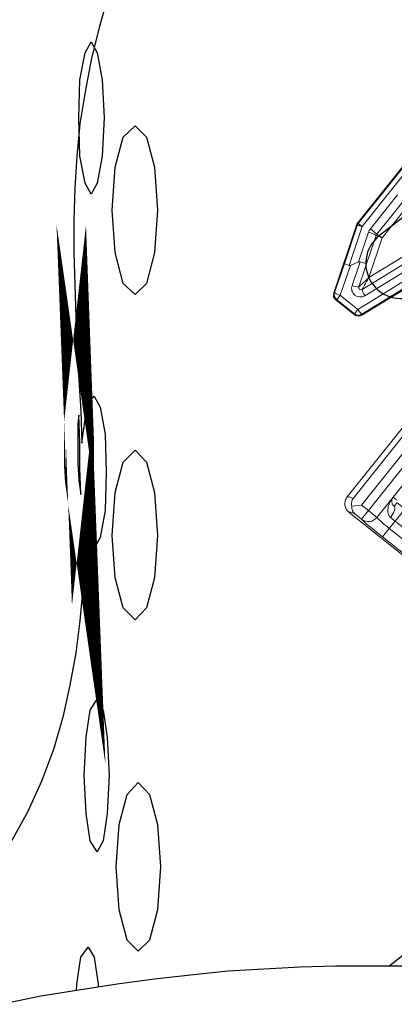
# Model space of a CAD drawing. Extents: x 0 to 38.1, y 0 to 22.
# Drawn here: x 31.5 to 31.7, y 7.7 to 8.3 of the extents above; entities that cross this region are included whole.
import ezdxf

# ---------------------------------------------------------------- set-up
doc = ezdxf.new("R2010")
doc.units = 0
doc.header["$LTSCALE"] = 0.5
doc.header["$MEASUREMENT"] = 0
doc.layers.get('0').update_dxf_attribs({"linetype": 'CONTINUOUS'})
for name, color, linetype in [('GEOWEB', 7, 'CONTINUOUS'), ('HOLES', 7, 'CONTINUOUS'), ('TEXT', 7, 'CONTINUOUS')]:
    doc.layers.add(name, color=color, linetype=linetype)

msp = doc.modelspace()

# ---------------------------------------------------------------- linework, layer by layer
at = {"color": 7, "linetype": 'Continuous', "lineweight": 15}
for p, q in [((31.66691533473826, 8.181008249019683), (31.73345924627494, 8.26454784507759)), ((31.66732027366505, 8.180788025034916), (31.73376444280686, 8.264202403936439)), ((31.73593667559501, 8.262472100304228), (31.66949250645321, 8.179057721402703)), ((31.67423643579908, 8.177713184085187), (31.68972242341605, 8.197154378932387)), ((31.69341477103051, 8.194213219714317), (31.67792878341355, 8.174772024867117)), ((31.69556913160728, 8.190899054136967), (31.68099928568956, 8.172607988666293)), ((31.66691533473826, 8.181008249019683), (31.66732027366505, 8.180788025034916)), ((31.66732027366505, 8.180788025034916), (31.66949250645321, 8.179057721402703)), ((31.65338062348653, 8.141360041435556), (31.66629349159535, 8.179864835206871)), ((31.65947755496531, 8.157879859013947), (31.66669843053092, 8.179644611223098)), ((31.66949250645321, 8.179057721402703), (31.66214244544249, 8.156903629891772)), ((31.66669843053092, 8.179644611223098), (31.66629349159535, 8.179864835206871)), ((31.66754548261138, 8.15894692127845), (31.67319940455225, 8.175806330874675)), ((31.67792878341355, 8.174772024867117), (31.67423643579908, 8.177713184085187)), ((31.6775139688963, 8.174009289876386), (31.67209309829573, 8.157844830514964)), ((31.68099928568956, 8.172607988666293), (31.6734459881453, 8.150084864340696)), ((31.66754548261138, 8.15894692127845), (31.6629395250748, 8.156982307264522)), ((31.66381679504105, 8.145537381147573), (31.66833743859379, 8.159017445044176)), ((31.66954418558749, 8.143301253074803), (31.69585492261998, 8.159399705204216)), ((31.6734459881453, 8.150084864340696), (31.69370973516785, 8.162483412230843)), ((31.65390252204727, 8.141514249757858), (31.65947755496531, 8.157879859013947)), ((31.6629395250748, 8.156982307264522), (31.65712128292558, 8.139902750103056)), ((31.66717216778319, 8.131896664074507), (31.70135263937163, 8.153034289231309)), ((31.67209309829573, 8.157844830514964), (31.66770666227876, 8.144764942083048)), ((31.69747762962187, 8.155781067943149), (31.67116689544274, 8.139682619405887)), ((31.70407126652074, 8.149772746768418), (31.66942902969512, 8.128576597734094)), ((31.70364309076635, 8.150257384695943), (31.66946262489048, 8.129119766710765)), ((31.65338062348653, 8.141360041435556), (31.65390252204727, 8.141514249757858)), ((31.65512073518449, 8.13739125135996), (31.65459883662864, 8.137237043033764)), ((31.66513802484673, 8.12884199635474), (31.65459883662864, 8.137237043033764)), ((31.65712128292558, 8.139902750103056), (31.65512073518449, 8.13739125135996)), ((31.6651716200421, 8.12938516533141), (31.65512073518449, 8.13739125135996)), ((31.65712128292558, 8.139902750103056), (31.66717216778319, 8.131896664074507)), ((31.75337482976603, 8.140872700754842), (31.6610808259055, 8.02500629580469)), ((31.6651716200421, 8.12938516533141), (31.66717216778319, 8.131896664074507)), ((31.66513802484673, 8.12884199635474), (31.6651716200421, 8.12938516533141)), ((31.66946262489048, 8.129119766710765), (31.66942902969512, 8.128576597734094)), ((31.66437840323118, 8.024193307304737), (31.74314702000028, 8.123079866194544)), ((31.74798201653592, 8.119228523873888), (31.66921339976683, 8.020341964984079)), ((31.67310415770453, 8.017242760963063), (31.75187277447362, 8.11612931985287)), ((31.69832920010621, 8.03887913487412), (31.68723109835694, 8.024946516310914)), ((31.67799279101932, 8.013348693979438), (31.68723109835694, 8.024946516310914)), ((31.68723109835694, 8.024946516310914), (31.68918655150197, 8.023388889661547)), ((31.66921339976683, 8.020341964984079), (31.67310415770453, 8.017242760963063)), ((31.66921246659262, 8.01235711033082), (31.66532170865493, 8.015456314351837)), ((31.67310415770453, 8.017242760963063), (31.66921246659262, 8.01235711033082)), ((31.67799279101932, 8.013348693979438), (31.67310415770453, 8.017242760963063)), ((31.6849857864621, 8.007080810869343), (31.79742435803078, 7.917517266001473))]:
    msp.add_line(p, q, dxfattribs=at)
at = {"color": 7, "linetype": 'Continuous', "lineweight": 15, "flags": 128}
for points in [[(31.67792878341355, 8.174772024867117), (31.67798777752186, 8.174730447076131), (31.67816250892239, 8.174607301605544), (31.67844625785642, 8.174407319999538), (31.67882811095249, 8.17413819335704), (31.67929340712046, 8.173810264072445), (31.67982425517402, 8.173436131043804), (31.68040026351221, 8.173030168090252), (31.68099928568956, 8.172607988666293)], [(31.6775139688963, 8.174009289876386), (31.67758093901207, 8.17398235961308), (31.6777792746038, 8.173902617753054), (31.67810134891982, 8.173773127584772), (31.67853479555493, 8.173598858581496), (31.67906294971679, 8.17338650482562), (31.67966551158619, 8.173144243735136), (31.68031933158647, 8.172881368373785), (31.68099928568956, 8.172607988666293)], [(31.66770666227876, 8.144764942083048), (31.6678169393781, 8.144867162688305), (31.66814354431645, 8.145169901651762), (31.66867391157789, 8.145661510985597), (31.66938767370765, 8.146323115411432), (31.67025738859934, 8.147129275290775), (31.67124964249448, 8.148049018235515), (31.67232630163012, 8.149046998498518), (31.6734459881453, 8.150084864340696)], [(31.66954418558749, 8.143301253074803), (31.66960346448959, 8.14340430979184), (31.66977949537893, 8.143710359579021), (31.67006693372702, 8.144210088804064), (31.67045703230004, 8.144888315761024), (31.67093795879206, 8.145724440899393), (31.67149508866053, 8.146693057278627), (31.67211149384383, 8.147764733224363), (31.67276845121929, 8.148906908162589), (31.6734459881453, 8.150084864340696)], [(31.66921339976683, 8.020341964984079), (31.6672028793475, 8.020114295483861), (31.66529912750201, 8.01989870786178), (31.66360326727373, 8.019706671369052)]]:
    msp.add_lwpolyline(points, dxfattribs=at)
at = {"color": 7, "linetype": 'Continuous', "lineweight": 15}
msp.add_lwpolyline([(31.80466618973917, 7.926608701741696), (31.80077212275554, 7.921720068426909), (31.68833355118687, 8.01128361329478), (31.6922276181705, 8.016172246609566), (31.80466618973917, 7.926608701741696), (31.8062238142468, 7.928564152197982), (31.68938547197864, 8.021632357921593), (31.687827847471, 8.019676907465307), (31.688096360952, 8.019309476312399), (31.68820491094974, 8.018768304254781), (31.68814932183268, 8.018074179052519), (31.68793173565638, 8.017253778408788), (31.68756051807248, 8.01633864330391), (31.68704990951437, 8.015363908889565), (31.68641955792384, 8.014367059457863), (31.68569368948581, 8.013386409235796), (31.68833355118687, 8.01128361329478), (31.6849857864621, 8.007080810869343), (31.68109409535408, 8.002195160241989), (31.79353266692276, 7.912631615374119), (31.7929839887922, 7.911942801802228), (31.66207309589958, 8.016220572906063)], dxfattribs=at)
for centre, radius, start, end in [((31.67025589135466, 8.17845069474741), 0.0037524610675857, 141.473298312278, 161.4477751986784), ((31.66648978612308, 8.171706803929025), 0.00794054891903855, 67.78084991507849, 88.494333315278), ((31.6700797683103, 8.162238314222456), 0.01392204030446339, 57.72470304767791, 77.05127669057829), ((31.67912507233534, 8.173819116461196), 0.006250000000000032, 141.4607382384783, 161.460738238478), ((31.6798842352434, 8.173214401191075), 0.002500000000000056, 141.4607382384783, 161.460738238478), ((31.65746159354601, 8.140324370116154), 0.003752706157662606, 161.5140303405783, 231.4073929199783), ((31.65876373621085, 8.147203614679809), 0.00748333323878155, 229.4881378037783, 257.3214185378786), ((31.66855732796013, 8.143947611020973), 0.005000000000000037, 161.460738238478, 301.460738238478), ((31.66724182051287, 8.152604643838947), 0.007853470661301893, 244.1436618009784, 273.3932828213782), ((31.66889179458478, 8.144367502278842), 0.001249999999999969, 161.460738238478, 301.460738238478), ((31.67728929228017, 8.144601249957388), 0.007853449532138125, 189.5281384060785, 218.7778091691786), ((31.67392088328077, 8.13513011703614), 0.007483340092174238, 205.6000709409785, 233.4333256713786), ((31.66750701181226, 8.132322625481708), 0.003752695944595362, 231.5139745882785, 301.4075551051785), ((31.6731068360248, 8.017243072857454), 0.006248099155957569, 231.4433094931787, 321.4431986531785)]:
    msp.add_arc(centre, radius, start, end, dxfattribs=at)
for centre, major_axis, ratio, start_param, end_param in [((31.669850801109, 8.178671017004573), (-0.003296407712697483, 0.001792729210546907), 0.9993719048999999, 6.108759794595642, 6.457610819763522), ((31.66324362083274, 8.143250777969364), (-0.00508351435514506, -0.01577006645441491), 0.2260351546000001, 3.138696089758453, 3.335389776243422), ((31.6685377027394, 8.159037162882164), (0.003555397501902932, -0.001192329066768274), 0.0219902942, 4.663408455936714, 6.283185307179585), ((31.6630307833939, 8.156688254186564), (0.003554515074282273, -0.001195050852982059), 0.0217016806, 3.176734801508596, 4.467097342433612), ((31.66855543061379, 8.172905962294134), (-0.006451606005979199, -0.01598794241198373), 0.2107125768, 0.0113422822169454, 0.2082076608421237), ((31.65693920474689, 8.140170020314072), (-0.003599569376236985, -0.001063558550237647), 0.9990925617, 5.672746552827975, 6.893624061531216), ((31.66747338764446, 8.131778960649855), (0.0002317071125391694, 0.003746247228644398), 0.9990925617, 2.531153899238189, 3.752031407941431), ((31.8810693477786, 7.84977327177973), (0.2199885178643685, -0.1752330291578574), 0.0341447524, 2.993322717296895, 3.14159265358979), ((31.87717765262465, 7.844887616073086), (0.2150998841340491, -0.1713389618432382), 0.0349207695, 2.993322717296901, 3.142385824052969), ((31.68143405252252, 8.002621944178449), (0.01222158432579833, -0.009735168286547696), 0.0349207695, 3.1415926535904, 4.712388980384691), ((31.68532574767647, 8.007507599885091), (0.007332950595478967, -0.005841100971928592), 0.0582012825, 3.141592653590134, 4.712388980384691)]:
    msp.add_ellipse(centre, major_axis=major_axis, ratio=ratio, start_param=start_param, end_param=end_param, dxfattribs=at)
for points, knots in [([(31.6620730903823, 8.016220566156857), (31.66142729516666, 8.016734977785935), (31.66089491686053, 8.017366934704151), (31.66030031664443, 8.018442199355391), (31.66013921382587, 8.018815961531212), (31.6598905211279, 8.019593885288671), (31.65980345173064, 8.020000704112022), (31.65966599418904, 8.021215873878134), (31.65973612772313, 8.022051196806157), (31.66018507444086, 8.023615901752212), (31.66057369230445, 8.024369637569087), (31.66108082991138, 8.025006300936942)], [0, 0, 0, 0, 0.2500000000000008, 0.2500000000000008, 0.3750000000000032, 0.3750000000000032, 0.5000000000000056, 0.5000000000000056, 0.7500000000000029, 0.7500000000000029, 1, 1, 1, 1]), ([(31.66360326744714, 8.019706671755387), (31.6634758020581, 8.02056944950212), (31.66349900621708, 8.02137229875343), (31.66377468376421, 8.022887540737647), (31.66402960863214, 8.0235830825951), (31.66437840898784, 8.024193314427928)], [0, 0, 0, 0, 0.5, 0.5, 1, 1, 1, 1]), ([(31.68569368429405, 8.013386403593659), (31.68521371434428, 8.01376872622131), (31.68486752125536, 8.014243340513085), (31.68438130679998, 8.015267246517375), (31.68424644885488, 8.015800280190053), (31.68411039668169, 8.016859466238648), (31.68410967164705, 8.017395765786873), (31.68420197061993, 8.018446314845306), (31.68429427538474, 8.018959564016063), (31.68467313470054, 8.02046948375927), (31.68506370366462, 8.021442407289978), (31.68601906628407, 8.023273264868266), (31.68658677676258, 8.02413763067408), (31.68723110361634, 8.024946522184205)], [0, 0, 0, 0, 0.125, 0.125, 0.25, 0.25, 0.375, 0.375, 0.5, 0.5, 0.7499999999999998, 0.7499999999999998, 1, 1, 1, 1]), ([(31.68782784346576, 8.019676901557242), (31.6874639177031, 8.019966788567709), (31.6872274705758, 8.020254144064355), (31.68685554259839, 8.020813544535383), (31.68672934693323, 8.021081001384065), (31.68645170508742, 8.021850625984325), (31.68640024703612, 8.022322014519172), (31.68645085442179, 8.023623376200872), (31.68676064899945, 8.024355910845747), (31.68723110361634, 8.024946522184205)], [0, 0, 0, 0, 0.1249999999999999, 0.1249999999999999, 0.2499999999999998, 0.2499999999999998, 0.4999999999999998, 0.4999999999999998, 1, 1, 1, 1]), ([(31.66360326744714, 8.019706671755387), (31.66356681702691, 8.018777707160634), (31.66372830740105, 8.017965170349278), (31.66418516110276, 8.016884136115229), (31.6643708065563, 8.016557066031897), (31.6648015583965, 8.015962025322674), (31.66505083208132, 8.015690613924914), (31.66532171013746, 8.01545631658534)], [0, 0, 0, 0, 0.4999999999999976, 0.4999999999999976, 0.7499999999999988, 0.7499999999999988, 1, 1, 1, 1])]:
    msp.add_open_spline(points, degree=3, knots=knots, dxfattribs=at)
at = {"layer": 'GEOWEB'}
for points in [[(31.52502784969353, 8.310751363883686), (31.51987988845788, 8.292447501712491), (31.51530392291508, 8.274143639541297), (31.51187194875799, 8.2558397773701), (31.50901197029373, 8.237535915198906), (31.50729598321519, 8.21923205302771), (31.50615199182948, 8.200928190856516), (31.50557999613664, 8.18262432868532), (31.50557999613664, 8.164320466514123), (31.50615199182948, 8.146016604342929), (31.50672398752234, 8.127712742171735), (31.50729598321519, 8.109980875693388), (31.50843997460088, 8.091677013522194), (31.50958396598659, 8.073945147043847), (31.51015596167944, 8.055641284872653), (31.51015596167944, 8.055641284872653), (31.51187194875799, 8.069369181501049), (31.51415993152938, 8.079093108279498), (31.51701990999364, 8.082525082436597), (31.51701990999364, 8.082525082436597), (31.52045188415073, 8.076233129815247), (31.52331186261498, 8.060789246108301), (31.52388385830783, 8.039053409780006), (31.52388385830783, 8.039053409780006), (31.52331186261498, 8.017317573451713), (31.52045188415073, 8.001873689744766), (31.51701990999364, 7.995581737123418), (31.51701990999364, 7.995581737123418), (31.51473192722224, 7.997297724201967), (31.51301594014368, 8.002445685437616), (31.51129995306513, 8.010453625137515), (31.51129995306513, 8.010453625137515), (31.51129995306513, 7.991577767273469), (31.51072795737228, 7.973273905102275), (31.50901197029373, 7.954398047238229), (31.50672398752234, 7.936094185067034), (31.50329201336524, 7.917790322895838), (31.49928804351529, 7.899486460724644), (31.49414008227964, 7.881754594246297), (31.48727613396544, 7.863450732075103), (31.47926819426554, 7.845718865596757), (31.46954426748709, 7.827986999118412)], [(31.68476386426634, 7.75763152889788), (31.70063052739844, 7.770215434140578), (31.71893438956963, 7.783371335076124), (31.73781024743368, 7.79595524031882), (31.73781024743368, 7.79595524031882), (31.75382612683347, 7.806823158482967), (31.77041400192612, 7.817119080954265), (31.78700187701877, 7.826271012039863), (31.80358975211141, 7.83542294312546), (31.8196056315112, 7.843430882825359), (31.835621510911, 7.850866826832405), (31.85220938600364, 7.857730775146605), (31.86822526540344, 7.864022727767953), (31.88424114480324, 7.869742684696451), (31.90025702420304, 7.8748906459321), (31.9077062704355, 7.877019001998518)], [(31.69433857477708, 7.75763152889788), (31.67431872552734, 7.75763152889788), (31.6542988762776, 7.75763152889788), (31.63427902702785, 7.75705953320503), (31.61368718208526, 7.755915541819331), (31.59309533714266, 7.754771550433631), (31.57193149650722, 7.752483567662232), (31.55133965156462, 7.750195584890832), (31.53017581092918, 7.747335606426583), (31.50843997460088, 7.743903632269484), (31.48670413827259, 7.740471658112385), (31.4649683019443, 7.735895692569585)]]:
    msp.add_lwpolyline(points, dxfattribs=at)
at = {"layer": 'HOLES'}
for points in [[(31.51530392291508, 8.197496216699417), (31.51187194875799, 8.203788169320765), (31.50901197029373, 8.21923205302771), (31.50843997460088, 8.240967889356005), (31.50843997460088, 8.240967889356005), (31.50901197029373, 8.262703725684299), (31.51187194875799, 8.278147609391244), (31.51530392291508, 8.284439562012594), (31.51530392291508, 8.284439562012594), (31.51873589707218, 8.278147609391244), (31.52159587553643, 8.262703725684299), (31.52273986692213, 8.240967889356005), (31.52273986692213, 8.240967889356005), (31.52159587553643, 8.21923205302771), (31.51873589707218, 8.203788169320765), (31.51530392291508, 8.197496216699417), (31.51530392291508, 8.197496216699417), (31.51530392291508, 8.197496216699417)], [(31.54047173340048, 8.236391923813205), (31.54676368602183, 8.230099971191859), (31.55133965156462, 8.212940100406362), (31.55305563864317, 8.188344285613818), (31.55305563864317, 8.188344285613818), (31.55133965156462, 8.164320466514123), (31.54676368602183, 8.146588600035779), (31.54047173340048, 8.14029664741443), (31.54047173340048, 8.14029664741443), (31.53360778508628, 8.146588600035779), (31.52903181954348, 8.164320466514123), (31.52731583246493, 8.188344285613818), (31.52731583246493, 8.188344285613818), (31.52903181954348, 8.212940100406362), (31.53360778508628, 8.230099971191859), (31.54047173340048, 8.236391923813205), (31.54047173340048, 8.236391923813205), (31.54047173340048, 8.236391923813205)], [(31.50786797890804, 8.055069289179803), (31.50786797890804, 8.044201371015657), (31.50843997460088, 8.034477444237208), (31.50958396598659, 8.02646950453731), (31.50958396598659, 8.02646950453731), (31.50901197029373, 8.041341392551406), (31.50901197029373, 8.056213280565503), (31.50843997460088, 8.071657164272448), (31.50843997460088, 8.071657164272448), (31.50786797890804, 8.0665092030368), (31.50786797890804, 8.060789246108301), (31.50786797890804, 8.055069289179803), (31.50786797890804, 8.055069289179803), (31.50786797890804, 8.055069289179803)], [(31.54047173340048, 8.051637315022704), (31.54676368602183, 8.044773366708506), (31.55133965156462, 8.02761349592301), (31.55305563864317, 8.003017681130466), (31.55305563864317, 8.003017681130466), (31.55133965156462, 7.978993862030773), (31.54676368602183, 7.961833991245278), (31.54047173340048, 7.954970042931079), (31.54047173340048, 7.954970042931079), (31.53360778508628, 7.961833991245278), (31.52903181954348, 7.978993862030773), (31.52731583246493, 8.003017681130466), (31.52731583246493, 8.003017681130466), (31.52903181954348, 8.02761349592301), (31.53360778508628, 8.044773366708506), (31.54047173340048, 8.051637315022704), (31.54047173340048, 8.051637315022704), (31.54047173340048, 8.051637315022704)], [(31.51873589707218, 7.822839037882764), (31.51473192722224, 7.829130990504112), (31.51244394445084, 7.844574874211059), (31.51129995306513, 7.866310710539352), (31.51129995306513, 7.866310710539352), (31.51244394445084, 7.888046546867646), (31.51473192722224, 7.903490430574593), (31.51873589707218, 7.909782383195941), (31.51873589707218, 7.909782383195941), (31.52216787122929, 7.903490430574593), (31.52445585400068, 7.888046546867646), (31.52559984538638, 7.866310710539352), (31.52559984538638, 7.866310710539352), (31.52445585400068, 7.844574874211059), (31.52216787122929, 7.829130990504112), (31.51873589707218, 7.822839037882764), (31.51873589707218, 7.822839037882764), (31.51873589707218, 7.822839037882764)], [(31.54218772047903, 7.766211464290627), (31.53589576785768, 7.772503416911977), (31.53131980231488, 7.789663287697472), (31.52960381523633, 7.814259102490016), (31.52960381523633, 7.814259102490016), (31.53131980231488, 7.838282921589709), (31.53589576785768, 7.855442792375205), (31.54218772047903, 7.862306740689403), (31.54218772047903, 7.862306740689403), (31.54847967310037, 7.855442792375205), (31.55305563864317, 7.838282921589709), (31.55477162572173, 7.814259102490016), (31.55477162572173, 7.814259102490016), (31.55305563864317, 7.789663287697472), (31.54847967310037, 7.772503416911977), (31.54218772047903, 7.766211464290627), (31.54218772047903, 7.766211464290627), (31.54218772047903, 7.766211464290627)], [(31.50710425281535, 7.743692728829663), (31.50729598321519, 7.747335606426583), (31.50958396598659, 7.762779490133529), (31.51358793583653, 7.768499447062027), (31.51358793583653, 7.768499447062027), (31.51701990999364, 7.762779490133529), (31.51930789276503, 7.747335606426583), (31.51939746351913, 7.745633762098681)]]:
    msp.add_lwpolyline(points, dxfattribs=at)
msp.add_lwpolyline([(31.50786797890804, 8.055069289179803, 0.01601587939979583, 0.01601587939979583, 0), (31.50786797890804, 8.044201371015657, 0.01601587939979583, 0.01601587939979583, 0), (31.50843997460088, 8.034477444237208, 0.01601587939979583, 0.01601587939979583, 0), (31.50958396598659, 8.02646950453731, 0.01601587939979583, 0.01601587939979583, 0), (31.50958396598659, 8.02646950453731, 0.01601587939979583, 0.01601587939979583, 0), (31.50901197029373, 8.041341392551406, 0.01601587939979583, 0.01601587939979583, 0), (31.50901197029373, 8.056213280565503, 0.01601587939979583, 0.01601587939979583, 0), (31.50843997460088, 8.071657164272448, 0.01601587939979583, 0.01601587939979583, 0), (31.50843997460088, 8.071657164272448, 0.01601587939979583, 0.01601587939979583, 0), (31.50786797890804, 8.0665092030368, 0.01601587939979583, 0.01601587939979583, 0), (31.50786797890804, 8.060789246108301, 0.01601587939979583, 0.01601587939979583, 0), (31.50786797890804, 8.055069289179803, 0.01601587939979583, 0.01601587939979583, 0), (31.50786797890804, 8.055069289179803, 0.01601587939979583, 0.01601587939979583, 0), (31.50786797890804, 8.055069289179803, 0.01601587939979583, 0.01601587939979583, 0)], format="xyseb", dxfattribs=at)
at = {"layer": 'TEXT'}
msp.add_lwpolyline([(31.78745773301317, 8.207022505088386, 0.4142135623730802), (31.79102247382032, 8.235081240323213, 0.4142135623729806), (31.7629637385855, 8.238645981130361), (31.67937116446862, 8.17389927074674, 0.4142135623732163), (31.67580642366148, 8.145840535511905, 0.4142135623730113), (31.70386515889629, 8.142275794704757)], format="xyb", close=True, dxfattribs=at)

doc.saveas('drawing.dxf')
